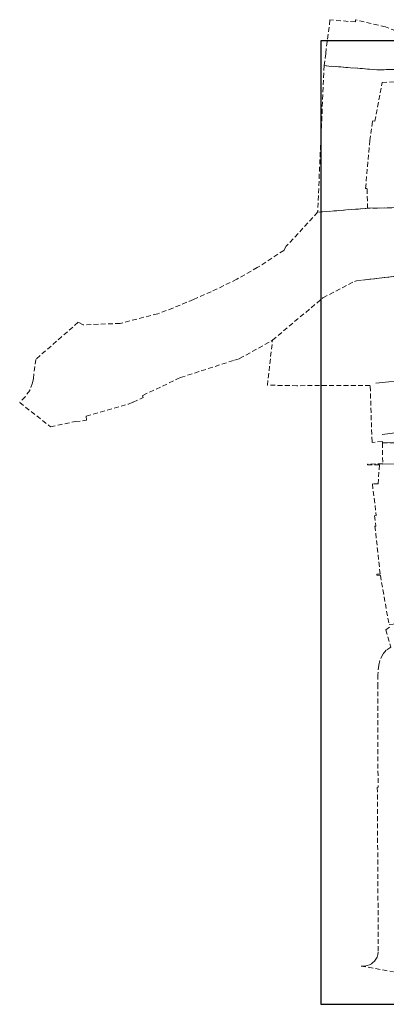
# Model space of a CAD drawing. Units: metres. Extents: x 622766 to 624304, y 110679 to 112061.
# Drawn here: x 623142 to 623295, y 111645 to 112053 of the extents above; entities that cross this region are included whole.
import ezdxf

# ---------------------------------------------------------------- set-up
doc = ezdxf.new("R2010")
doc.units = ezdxf.units.M
doc.linetypes.add('JOGI_HATÁR', pattern=[3, 2, -1])
doc.layers.get('0').update_dxf_attribs({"color": 1})
for name, color, linetype, lineweight in [('AT_GAZDASÁGI ÉPÜLET', 253, 'Continuous', 9), ('AT_KÖZTERÜLET', 5, 'JOGI_HATÁR', 9), ('AT_KÖZÉPÜLET', 253, 'Continuous', 9), ('AT_LAKÓÉPÜLET', 6, 'Continuous', 9), ('AT_NEMKÖZTERÜLET', 3, 'JOGI_HATÁR', 9)]:
    doc.layers.add(name, color=color, linetype=linetype, lineweight=lineweight)

msp = doc.modelspace()

# ---------------------------------------------------------------- linework, layer by layer
msp.add_lwpolyline([(623267.41, 111644.54), (623841.41, 111644.54), (623841.41, 112044.54), (623267.41, 112044.54), (623267.41, 111644.54)])
at = {"layer": 'AT_GAZDASÁGI ÉPÜLET'}
for p, q in [((623290.59, 112032.51), (623302.44, 112032.63)), ((623292.93, 111877.58), (623316.97, 111877.86)), ((623317.07, 111869.01), (623293, 111868.73))]:
    msp.add_line(p, q, dxfattribs=at)
at = {"layer": 'AT_KÖZTERÜLET'}
for points in [[(623302.88, 111975.38), (623286.77, 111974.98), (623266.04, 111973.38), (623253.03, 111959.22), (623252.09, 111957.53), (623241.03, 111950.36), (623232.48, 111945.55), (623221.89, 111940.37), (623214.52, 111937.12), (623206.05, 111933.56), (623199.83, 111931.24), (623184.11, 111927.19), (623168.81, 111926.62), (623166.75, 111927.68), (623149.11, 111912.28), (623148.14, 111904.29), (623147.76, 111902.54), (623146.62, 111899.41), (623144.74, 111896.73), (623142.47, 111894.34), (623155.28, 111884.29), (623165.51, 111886.44), (623170.14, 111887), (623170.08, 111888.64), (623187.58, 111893.69), (623189.55, 111894.49), (623193.63, 111896.47), (623193.34, 111897.11), (623193.61, 111897.25), (623193.58, 111897.34), (623207.98, 111904.16), (623209.15, 111904.71), (623209.23, 111904.74), (623231.63, 111911.97), (623233.66, 111912.6), (623247.32, 111920.2), (623268.26, 111937.85), (623281.39, 111944.65), (623282.23, 111944.87), (623284.66, 111945.15), (623302.01, 111947.22)], [(623295.86, 111801.08), (623294.3, 111799.93), (623296.39, 111792.86), (623294.52, 111791.51), (623293.08, 111789.85), (623291.9, 111787.25), (623291.43, 111785.37), (623291.01, 111781.34), (623290.98, 111777.43), (623291.1, 111734.62), (623290.8, 111734.61), (623291.21, 111666.21), (623291.06, 111665.16), (623290.69, 111664.13), (623290.2, 111663.25), (623289.61, 111662.5), (623288.93, 111661.85), (623288.38, 111661.4), (623287.55, 111660.92), (623286.61, 111660.59), (623285.51, 111660.41), (623284.12, 111660.44), (623297.57, 111658.01)]]:
    msp.add_lwpolyline(points, dxfattribs=at)
at = {"layer": 'AT_KÖZÉPÜLET'}
for p, q in [((623284.66, 111945.15), (623302.01, 111947.22)), ((623307.53, 111904.21), (623290.23, 111902.35)), ((623310.17, 111883.32), (623292.76, 111881.04))]:
    msp.add_line(p, q, dxfattribs=at)
at = {"layer": 'AT_LAKÓÉPÜLET'}
msp.add_line((623302.88, 111975.38), (623286.77, 111974.98), dxfattribs=at)
at = {"layer": 'AT_NEMKÖZTERÜLET'}
for points in [[(623271.17, 112053.19), (623269.38, 112039.15), (623268.75, 112034.21), (623290.59, 112032.51), (623302.44, 112032.63), (623303.51, 112042.82), (623302.57, 112042.89), (623302.61, 112045.08), (623302.65, 112047.05), (623298.42, 112048.66), (623294.14, 112050.3), (623281.76, 112053.29), (623281.7, 112052.36), (623275.66, 112052.84)], [(623286.77, 111974.98), (623286.53, 111983.28), (623285.94, 111983.28), (623287.66, 112003.08), (623288.84, 112011.26), (623289.8, 112011.13), (623292.81, 112027.22), (623302.04, 112027.7), (623302.44, 112032.63), (623290.59, 112032.51), (623268.75, 112034.21), (623266.04, 111973.38)], [(623286.77, 111974.98), (623286.53, 111983.28), (623285.94, 111983.28), (623287.66, 112003.08), (623288.84, 112011.26), (623289.8, 112011.13), (623292.81, 112027.22), (623302.04, 112027.7), (623306.56, 112027.29), (623309.48, 112026.35), (623307.64, 112014.2), (623305.76, 112001.84), (623305.05, 111998.49), (623303.62, 111984.62), (623302.88, 111975.38)], [(623302.01, 111947.22), (623325.91, 111949.91), (623325.16, 111878.73), (623324.98, 111877.95), (623292.93, 111877.58), (623292.89, 111878.21), (623288.63, 111877.76), (623288.62, 111878.11), (623287.83, 111901.37), (623257.45, 111901.36), (623245.21, 111901.55), (623247.32, 111920.2), (623268.26, 111937.85), (623281.39, 111944.65), (623282.23, 111944.87), (623284.66, 111945.15)], [(623297.44, 111802.33), (623301.13, 111802.69), (623325.18, 111804.8), (623323.64, 111828.06), (623325.19, 111877.49), (623324.98, 111877.5), (623324.98, 111877.95), (623292.93, 111877.58), (623293.03, 111868.89), (623286.68, 111868.82), (623286.68, 111868.47), (623291.69, 111868.47), (623291.15, 111860.59), (623288.77, 111860.56), (623290.36, 111847.4), (623289.7, 111847.37), (623290.2, 111843.09), (623289.82, 111843.09), (623291.99, 111823.08), (623290.56, 111823.09), (623290.56, 111822.67), (623292.08, 111822.59), (623295.66, 111802.19)]]:
    msp.add_lwpolyline(points, close=True, dxfattribs=at)

doc.saveas('drawing.dxf')
